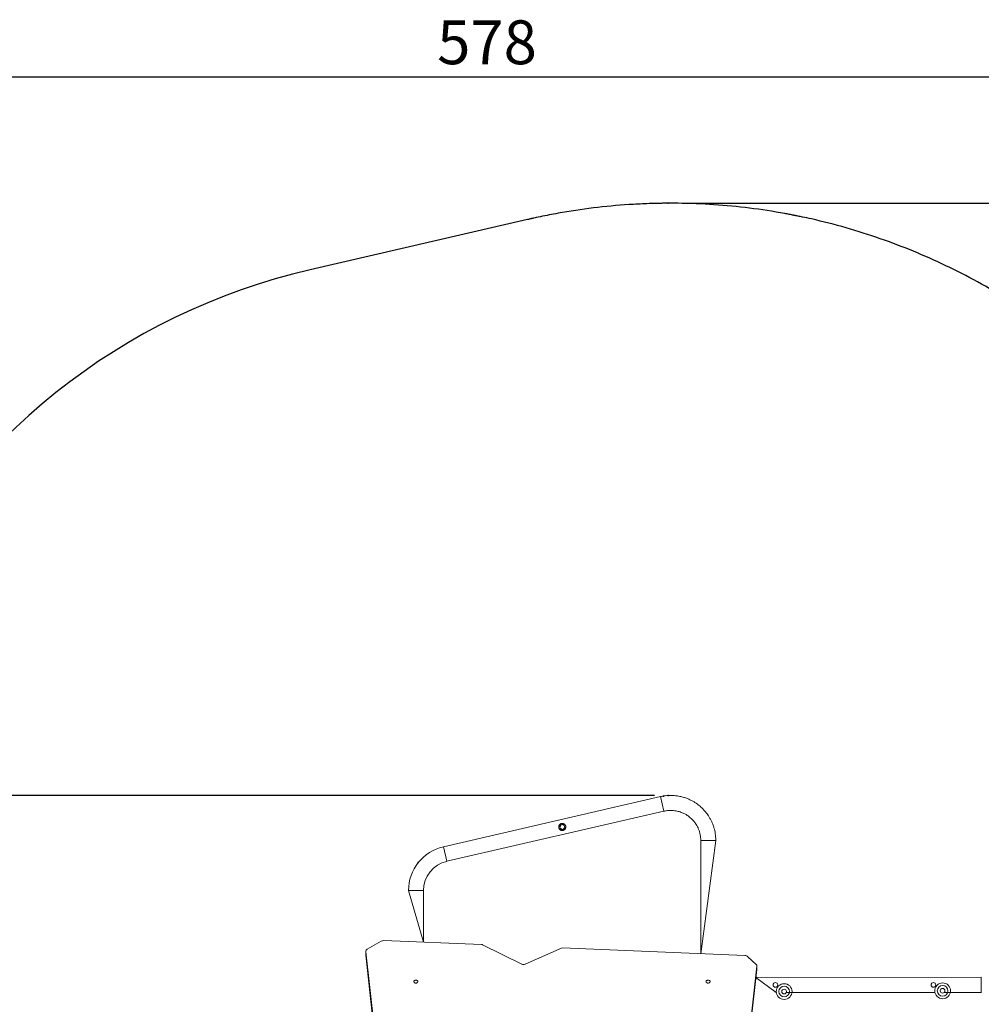
# Model space of a CAD drawing. Units: millimetres. Extents: x 0.7 to 19.6, y 5.3 to 26.1.
# Drawn here: x 7 to 14, y 18.9 to 26.1 of the extents above; entities that cross this region are included whole.
import ezdxf

# ---------------------------------------------------------------- set-up
doc = ezdxf.new("R2010")
doc.units = ezdxf.units.MM
doc.header["$PDSIZE"] = -1
doc.layers.add('SLD-0', color=179, linetype='Continuous')
doc.styles.add('SLDTEXTSTYLE0', font='TXT', dxfattribs={"width": 0.605})
doc.dimstyles.new('SLDDIMSTYLE1', dxfattribs={"dimtxt": 0.308198, "dimasz": 0.3556, "dimexe": 0, "dimexo": 0.0625, "dimgap": 0.07705, "dimtad": 1, "dimdec": 0, "dimlfac": 35, "dimrnd": 1e-09, "dimzin": 12, "dimdsep": 46, "dimtxsty": 'SLDTEXTSTYLE0', "dimsah": 1, "dimcen": 0.09, "dimadec": 0, "dimazin": 3, "dimtfac": 1, "dimtdec": 0, "dimtofl": 0, "dimtmove": 0, "dimatfit": 3, "dimfxl": 1, "dimfrac": 2, "dimtolj": 1, "dimtzin": 12, "dimarcsym": 0})

# ---------------------------------------------------------------- blocks, each defined once
blk = doc.blocks.new('_D')
at = {"layer": 'SLD-0'}
for p, q in [((11.6067, 20.4358), (0.9683, 20.4358)), ((1.0683, 11.2471), (1.0683, 20.4358)), ((6.9449, 11.2471), (0.9683, 11.2471))]:
    blk.add_line(p, q, dxfattribs=at)
for points in [[(1.0683, 20.4358), (1.0302, 20.0802), (1.1064, 20.0802)], [(1.0683, 11.2471), (1.1064, 11.6027), (1.0302, 11.6027)]]:
    blk.add_solid(points, dxfattribs=at)
at = {"layer": 'SLD-0', "insert": (0.659, 15.6389), "char_height": 0.3175, "attachment_point": 1, "rotation": 90, "style": 'SLDTEXTSTYLE0'}
blk.add_mtext('322', dxfattribs=at)
blk = doc.blocks.new('_D_2')
at = {"layer": 'SLD-0'}
for p, q in [((1.9866, 12.0946), (1.9866, 25.7366)), ((18.5345, 19.2796), (18.5345, 25.7366)), ((1.9866, 25.6366), (18.5345, 25.6366))]:
    blk.add_line(p, q, dxfattribs=at)
for points in [[(1.9866, 25.6366), (2.3422, 25.5985), (2.3422, 25.6747)], [(18.5345, 25.6366), (18.1789, 25.6747), (18.1789, 25.5985)]]:
    blk.add_solid(points, dxfattribs=at)
at = {"layer": 'SLD-0', "insert": (10.0353, 26.0459), "char_height": 0.3175, "attachment_point": 1, "style": 'SLDTEXTSTYLE0'}
blk.add_mtext('578', dxfattribs=at)
blk = doc.blocks.new('_D_3')
at = {"layer": 'SLD-0'}
for p, q in [((11.8067, 24.722), (19.648, 24.722)), ((19.548, 24.722), (19.548, 6.9363)), ((7.1449, 6.9363), (19.648, 6.9363))]:
    blk.add_line(p, q, dxfattribs=at)
for points in [[(19.548, 24.722), (19.5099, 24.3664), (19.5861, 24.3664)], [(19.548, 6.9363), (19.5861, 7.2919), (19.5099, 7.2919)]]:
    blk.add_solid(points, dxfattribs=at)
at = {"layer": 'SLD-0', "insert": (19.1387, 15.6389), "char_height": 0.3175, "attachment_point": 1, "rotation": 90, "style": 'SLDTEXTSTYLE0'}
blk.add_mtext('622', dxfattribs=at)

msp = doc.modelspace()

# ---------------------------------------------------------------- linework, layer by layer
at = {"color": 7, "linetype": 'Continuous', "lineweight": 18}
for p, q in [((11.6519, 20.4279), (10.0805, 20.0651)), ((10.1049, 19.9594), (11.6763, 20.3222)), ((10.9352, 20.2289), (10.9225, 20.2082)), ((10.9225, 20.2082), (10.9244, 20.1999)), ((10.9244, 20.1999), (10.945, 20.1868)), ((10.9551, 20.2187), (10.9352, 20.2289)), ((10.945, 20.1868), (10.9584, 20.2048)), ((10.9584, 20.2048), (10.9551, 20.2187)), ((11.9423, 20.1111), (11.9423, 19.2907)), ((11.9423, 19.2907), (12.0509, 20.1111)), ((9.828, 19.7478), (9.9366, 19.3739)), ((9.9366, 19.3739), (9.9366, 19.7478)), ((10.3564, 19.3569), (9.6504, 19.3856)), ((9.6307, 19.3811), (9.5294, 19.3229)), ((10.6467, 19.2148), (10.3638, 19.355)), ((10.9394, 19.3324), (10.6719, 19.2143)), ((12.2623, 19.2773), (10.9394, 19.3324)), ((9.5189, 19.3056), (9.5188, 19.283)), ((9.5188, 19.283), (9.5189, 19.2814)), ((9.5189, 19.3056), (9.6588, 18.0411)), ((9.5189, 19.2814), (9.5189, 19.3056)), ((9.5189, 19.2814), (9.6588, 18.0168)), ((12.3427, 19.2137), (12.2834, 19.2693)), ((12.2143, 18.0149), (12.3484, 19.1999)), ((12.2143, 17.9906), (12.3484, 19.1757)), ((12.3484, 19.1773), (12.3484, 19.1999)), ((12.3484, 19.1757), (12.3484, 19.1999)), ((12.3484, 19.1757), (12.3484, 19.1773)), ((13.9709, 19.1218), (12.3419, 19.1189)), ((12.3419, 19.1189), (12.4886, 19.0104)), ((13.9709, 19.0932), (13.9709, 19.1218)), ((13.9709, 19.1218), (13.9709, 19.1218)), ((13.9709, 19.0361), (13.9709, 19.0932)), ((13.9709, 19.0075), (13.9709, 19.0361)), ((12.5612, 19.0104), (12.5612, 19.0104)), ((12.5612, 19.0104), (13.6362, 19.0104)), ((13.7042, 19.0104), (13.7042, 19.0104)), ((13.7042, 19.0104), (13.9709, 19.0104)), ((13.9709, 19.0075), (13.9709, 19.0075))]:
    msp.add_line(p, q, dxfattribs=at)
at = {"color": 8, "linetype": 'Continuous', "lineweight": 18}
for p, q in [((11.6519, 20.4279), (11.6763, 20.3222)), ((12.0509, 20.1111), (11.9423, 20.1111)), ((10.0805, 20.0651), (10.1049, 19.9594)), ((9.828, 19.7478), (9.9366, 19.7478)), ((13.9709, 19.0932), (13.9709, 19.0932)), ((13.9709, 19.0361), (13.9709, 19.0361))]:
    msp.add_line(p, q, dxfattribs=at)
at = {"color": 7, "linetype": 'Continuous', "lineweight": 18, "flags": 128}
for points in [[(9.8659, 19.0889), (9.8664, 19.0861), (9.8679, 19.0836), (9.8703, 19.0814), (9.8734, 19.0797), (9.877, 19.0786), (9.8809, 19.0783), (9.8848, 19.0786), (9.8884, 19.0797), (9.8915, 19.0814), (9.8939, 19.0836), (9.8954, 19.0861), (9.8959, 19.0889), (9.8954, 19.0916), (9.8939, 19.0942), (9.8915, 19.0964), (9.8884, 19.0981), (9.8848, 19.0991), (9.8809, 19.0995), (9.877, 19.0991), (9.8734, 19.0981), (9.8703, 19.0964), (9.8679, 19.0942), (9.8664, 19.0916), (9.8659, 19.0889)], [(11.9802, 19.0889), (11.9807, 19.0861), (11.9822, 19.0836), (11.9846, 19.0814), (11.9877, 19.0797), (11.9913, 19.0786), (11.9952, 19.0783), (11.999, 19.0786), (12.0027, 19.0797), (12.0058, 19.0814), (12.0082, 19.0836), (12.0097, 19.0861), (12.0102, 19.0889), (12.0097, 19.0916), (12.0082, 19.0942), (12.0058, 19.0964), (12.0027, 19.0981), (11.999, 19.0991), (11.9952, 19.0995), (11.9913, 19.0991), (11.9877, 19.0981), (11.9846, 19.0964), (11.9822, 19.0942), (11.9807, 19.0916), (11.9802, 19.0889)]]:
    msp.add_lwpolyline(points, dxfattribs=at)
at = {"color": 7, "linetype": 'Continuous', "lineweight": 18}
for centre, radius in [((12.4823, 19.0646), 0.0171), ((12.5453, 19.0169), 0.0571), ((12.5453, 19.0169), 0.0386), ((12.5453, 19.0169), 0.0171), ((13.6252, 19.0646), 0.0171), ((13.6921, 19.0225), 0.0571), ((13.6921, 19.0225), 0.0386), ((13.6921, 19.0225), 0.0171)]:
    msp.add_circle(centre, radius, dxfattribs=at)
for centre, radius, start, end in [((10.1537, 19.7478), 0.3257, 103, 180), ((10.1537, 19.7478), 0.2171, 103, 180), ((9.6484, 19.3488), 0.0369, 87.00312, 118.72729), ((9.5372, 19.3064), 0.0183, 115.19147, 182.3263), ((10.3558, 19.3385), 0.0184, 64.27625, 88.10927), ((12.2618, 19.2442), 0.0331, 49.2617, 89.21479), ((10.6598, 19.2426), 0.0308, 244.70402, 293.12445), ((12.332, 19.2012), 0.0164, 355.34754, 49.32266)]:
    msp.add_arc(centre, radius, start, end, dxfattribs=at)
for points, knots in [([(12.0509, 20.1111), (12.0507, 20.1194), (12.0503, 20.1355), (12.0475, 20.159), (12.0434, 20.1811), (12.0375, 20.2039), (12.0298, 20.2269), (12.02, 20.2497), (12.0095, 20.27), (11.9987, 20.2878), (11.988, 20.3032), (11.9776, 20.3165), (11.9679, 20.3278), (11.9585, 20.3379), (11.9486, 20.3477), (11.937, 20.3581), (11.9234, 20.3692), (11.9075, 20.3807), (11.8892, 20.3923), (11.8683, 20.4035), (11.8448, 20.4139), (11.8186, 20.423), (11.7897, 20.4303), (11.7627, 20.4345), (11.7386, 20.4362), (11.7178, 20.4364), (11.6963, 20.4352), (11.6742, 20.4326), (11.6594, 20.4295), (11.6519, 20.4279)], [0, 0, 0, 0, 0.042458, 0.082704, 0.121131, 0.157682, 0.203416, 0.245758, 0.284713, 0.320282, 0.352463, 0.381258, 0.406665, 0.428762, 0.451854, 0.478421, 0.508463, 0.541981, 0.578972, 0.619439, 0.66338, 0.710793, 0.761678, 0.816037, 0.850329, 0.885872, 0.922667, 0.960709, 1, 1, 1, 1]), ([(11.6763, 20.3222), (11.6806, 20.3231), (11.6891, 20.3249), (11.7018, 20.3266), (11.714, 20.3275), (11.7258, 20.3278), (11.7395, 20.3274), (11.7547, 20.3259), (11.7709, 20.323), (11.7865, 20.3191), (11.8012, 20.3142), (11.8146, 20.3086), (11.826, 20.303), (11.836, 20.2974), (11.8456, 20.2914), (11.8559, 20.2841), (11.8672, 20.275), (11.8793, 20.2638), (11.8918, 20.2502), (11.9035, 20.235), (11.9139, 20.2185), (11.923, 20.2008), (11.9295, 20.1846), (11.9339, 20.1707), (11.9368, 20.1597), (11.9392, 20.1481), (11.9409, 20.1361), (11.9421, 20.1237), (11.9422, 20.1153), (11.9423, 20.1111)], [0, 0, 0, 0, 0.033959, 0.066699, 0.098221, 0.128525, 0.157608, 0.203358, 0.245722, 0.284697, 0.326993, 0.364412, 0.396951, 0.42461, 0.451919, 0.484226, 0.521539, 0.563858, 0.611181, 0.663506, 0.710936, 0.76184, 0.816218, 0.844707, 0.874039, 0.904254, 0.935406, 0.967481, 1, 1, 1, 1]), ([(10.915, 20.2021), (10.9153, 20.2011), (10.9159, 20.1991), (10.917, 20.1966), (10.9181, 20.1945), (10.9193, 20.1927), (10.921, 20.1906), (10.9231, 20.1885), (10.9254, 20.1868), (10.9278, 20.1853), (10.93, 20.1842), (10.9322, 20.1834), (10.9342, 20.1828), (10.9365, 20.1824), (10.9392, 20.1821), (10.9419, 20.1822), (10.9448, 20.1826), (10.9473, 20.1831), (10.9497, 20.184), (10.952, 20.185), (10.9542, 20.1864), (10.9563, 20.1879), (10.9582, 20.1896), (10.9602, 20.1918), (10.9619, 20.1941), (10.9633, 20.1966), (10.9644, 20.1993), (10.9652, 20.2021), (10.9657, 20.2051), (10.9659, 20.2077), (10.9657, 20.2103), (10.9655, 20.2124), (10.965, 20.2145), (10.9644, 20.2165), (10.9635, 20.2185), (10.9624, 20.2209), (10.9609, 20.2231), (10.9593, 20.2251), (10.9574, 20.227), (10.9551, 20.2289), (10.9526, 20.2304), (10.95, 20.2317), (10.9473, 20.2326), (10.9445, 20.2333), (10.9415, 20.2336), (10.9388, 20.2336), (10.9363, 20.2334), (10.9342, 20.233), (10.9322, 20.2324), (10.9302, 20.2317), (10.9283, 20.2308), (10.9261, 20.2295), (10.9241, 20.2281), (10.9222, 20.2264), (10.9209, 20.225), (10.9197, 20.2235), (10.9183, 20.2216), (10.917, 20.2193), (10.9159, 20.2166), (10.915, 20.2138), (10.9145, 20.2109), (10.9143, 20.2079), (10.9145, 20.2051), (10.9149, 20.203), (10.915, 20.2021)], [0, 0, 0, 0, 0.019127, 0.03783, 0.049822, 0.063181, 0.077272, 0.099504, 0.119042, 0.132175, 0.151979, 0.164965, 0.177765, 0.190016, 0.208033, 0.227645, 0.240866, 0.260854, 0.273973, 0.287401, 0.308128, 0.321531, 0.335259, 0.356511, 0.376552, 0.390026, 0.410354, 0.430526, 0.444561, 0.466226, 0.478964, 0.491825, 0.504765, 0.517791, 0.531124, 0.544767, 0.565825, 0.579345, 0.593345, 0.615327, 0.635422, 0.648933, 0.669317, 0.689515, 0.703557, 0.725218, 0.737755, 0.750417, 0.763157, 0.775975, 0.788932, 0.802214, 0.822785, 0.835597, 0.849678, 0.857313, 0.872744, 0.893283, 0.907099, 0.927954, 0.948375, 0.962134, 0.982932, 1, 1, 1, 1]), ([(10.9551, 20.2187), (10.9544, 20.2205), (10.9528, 20.224), (10.9485, 20.228), (10.9431, 20.2304), (10.9372, 20.2309), (10.9317, 20.2294), (10.9272, 20.2265), (10.9238, 20.2223), (10.9217, 20.2169), (10.9215, 20.2119), (10.9223, 20.2091), (10.9225, 20.2082)], [0, 0, 0, 0, 0.106997, 0.213772, 0.32581, 0.436274, 0.534998, 0.628195, 0.72799, 0.83812, 0.950493, 1, 1, 1, 1]), ([(10.9244, 20.1999), (10.9249, 20.198), (10.9258, 20.1944), (10.9293, 20.1898), (10.934, 20.1865), (10.9397, 20.1849), (10.9455, 20.1854), (10.9506, 20.1875), (10.9546, 20.191), (10.9575, 20.1957), (10.9587, 20.2006), (10.9584, 20.2037), (10.9584, 20.2048)], [0, 0, 0, 0, 0.103513, 0.206832, 0.315301, 0.428311, 0.534016, 0.628694, 0.723615, 0.828223, 0.940851, 1, 1, 1, 1])]:
    msp.add_open_spline(points, degree=3, knots=knots, dxfattribs=at)
at = {"layer": 'SLD-0'}
msp.add_line((10.6883, 24.6039), (9.1164, 24.241), dxfattribs=at)
msp.add_arc((10.1537, 19.7478), 4.6114, 103, 154.20029, dxfattribs=at)
msp.add_open_spline([(14.922, 23.434), (14.8798, 23.4746), (14.8368, 23.5144), (14.7287, 23.6108), (14.6627, 23.6664), (14.5609, 23.7473), (14.5265, 23.7739), (14.4742, 23.8131), (14.4567, 23.826), (14.4302, 23.8453), (14.4214, 23.8517), (14.4036, 23.8644), (14.3947, 23.8707), (14.3144, 23.9275), (14.242, 23.9756), (14.0951, 24.0674), (14.0206, 24.111), (13.8697, 24.1939), (13.7933, 24.2331), (13.6387, 24.3071), (13.5604, 24.3419), (13.4019, 24.4072), (13.3217, 24.4376), (13.1594, 24.4941), (13.0774, 24.5201), (12.9113, 24.5677), (12.8274, 24.5892), (12.7212, 24.6132), (12.6999, 24.6178), (12.6679, 24.6246), (12.6572, 24.6268), (12.6412, 24.6301), (12.6358, 24.6312), (12.6278, 24.6328), (12.6251, 24.6333), (12.6198, 24.6344), (12.6171, 24.6349), (12.6092, 24.6365), (12.6039, 24.6375), (12.5932, 24.6396), (12.5879, 24.6406), (12.572, 24.6436), (12.5614, 24.6456), (12.5295, 24.6514), (12.5082, 24.6551), (12.4017, 24.6729), (12.3163, 24.6848), (12.1451, 24.7037), (12.0592, 24.7107), (11.8871, 24.72), (11.8008, 24.7222), (11.7036, 24.722), (11.6927, 24.7219), (11.6765, 24.7217), (11.6711, 24.7217), (11.6603, 24.7215), (11.6549, 24.7215), (11.6279, 24.721), (11.6063, 24.7205), (11.5416, 24.7185), (11.4985, 24.7166), (11.3694, 24.7091), (11.2835, 24.7016), (11.1119, 24.6819), (11.0266, 24.6696), (10.899, 24.6476), (10.8566, 24.6397), (10.7932, 24.6269), (10.7721, 24.6225), (10.7457, 24.6168), (10.7404, 24.6156), (10.7325, 24.6139), (10.7299, 24.6133), (10.726, 24.6124), (10.7246, 24.6122), (10.722, 24.6116), (10.7207, 24.6113), (10.719, 24.6109), (10.7187, 24.6108), (10.7181, 24.6107), (10.7177, 24.6106), (10.7167, 24.6104), (10.7159, 24.6102), (10.7144, 24.6099), (10.7138, 24.6097), (10.7124, 24.6094), (10.7117, 24.6093), (10.7084, 24.6085), (10.7059, 24.608), (10.7011, 24.6068), (10.6987, 24.6063), (10.6955, 24.6056), (10.6948, 24.6054), (10.6939, 24.6052), (10.6935, 24.6051), (10.6928, 24.605), (10.6925, 24.6049), (10.692, 24.6048), (10.6918, 24.6047), (10.6915, 24.6047), (10.6913, 24.6046), (10.6908, 24.6045), (10.6904, 24.6044), (10.6898, 24.6043), (10.6896, 24.6042), (10.6895, 24.6042), (10.6891, 24.6041), (10.6886, 24.604), (10.6883, 24.6039), (10.6883, 24.6039)], degree=3, knots=[0.4474518, 0.4474518, 0.4474518, 0.4474518, 0.46875, 0.46875, 0.5, 0.5, 0.515625, 0.515625, 0.5234375, 0.5234375, 0.5273438, 0.5273438, 0.53125, 0.53125, 0.5625, 0.5625, 0.59375, 0.59375, 0.625, 0.625, 0.65625, 0.65625, 0.6875, 0.6875, 0.71875, 0.71875, 0.75, 0.75, 0.7578125, 0.7578125, 0.7617188, 0.7617188, 0.7636719, 0.7636719, 0.7646484, 0.7646484, 0.765625, 0.765625, 0.7675781, 0.7675781, 0.7695313, 0.7695313, 0.7734375, 0.7734375, 0.78125, 0.78125, 0.8125, 0.8125, 0.84375, 0.84375, 0.875, 0.875, 0.8789063, 0.8789063, 0.8808594, 0.8808594, 0.8828125, 0.8828125, 0.890625, 0.890625, 0.90625, 0.90625, 0.9375, 0.9375, 0.96875, 0.96875, 0.984375, 0.984375, 0.9921875, 0.9921875, 0.9941406, 0.9941406, 0.9951172, 0.9951172, 0.9956055, 0.9956055, 0.9960938, 0.9960938, 0.9962158, 0.9962158, 0.9963379, 0.9963379, 0.996582, 0.996582, 0.9968262, 0.9968262, 0.9970703, 0.9970703, 0.9980469, 0.9980469, 0.9990234, 0.9990234, 0.9992676, 0.9992676, 0.9993896, 0.9993896, 0.9995117, 0.9995117, 0.9995728, 0.9995728, 0.9996338, 0.9996338, 0.9997559, 0.9997864, 0.9997864, 0.9998169, 0.9998169, 0.9998779, 1, 1, 1, 1], dxfattribs=at)
for p in [(11.7067, 24.722), (11.6723, 20.432), (11.7067, 20.4358), (9.8988, 19.9505)]:
    msp.add_point(p, dxfattribs=at)

# ---------------------------------------------------------------- dimensions: what is measured, and where the dimension line sits
for base, p1, p2, angle, picture, middle in [((18.5345, 25.6366), (1.9866, 11.9946), (18.5345, 19.1796), 0, '_D_2', (10.3881, 25.6366)), ((19.548, 6.9363), (11.7067, 24.722), (7.0449, 6.9363), 90, '_D_3', (19.548, 15.9917)), ((1.0683, 20.4358), (7.0449, 11.2471), (11.7067, 20.4358), 90, '_D', (1.0683, 15.9917))]:
    dim = msp.add_linear_dim(base=base, p1=p1, p2=p2, angle=angle, dimstyle='SLDDIMSTYLE1', dxfattribs=at)
    dim.commit()
    dim.dimension.update_dxf_attribs({"geometry": picture, "text_midpoint": middle, "dimtype": 160})

doc.saveas('drawing.dxf')
